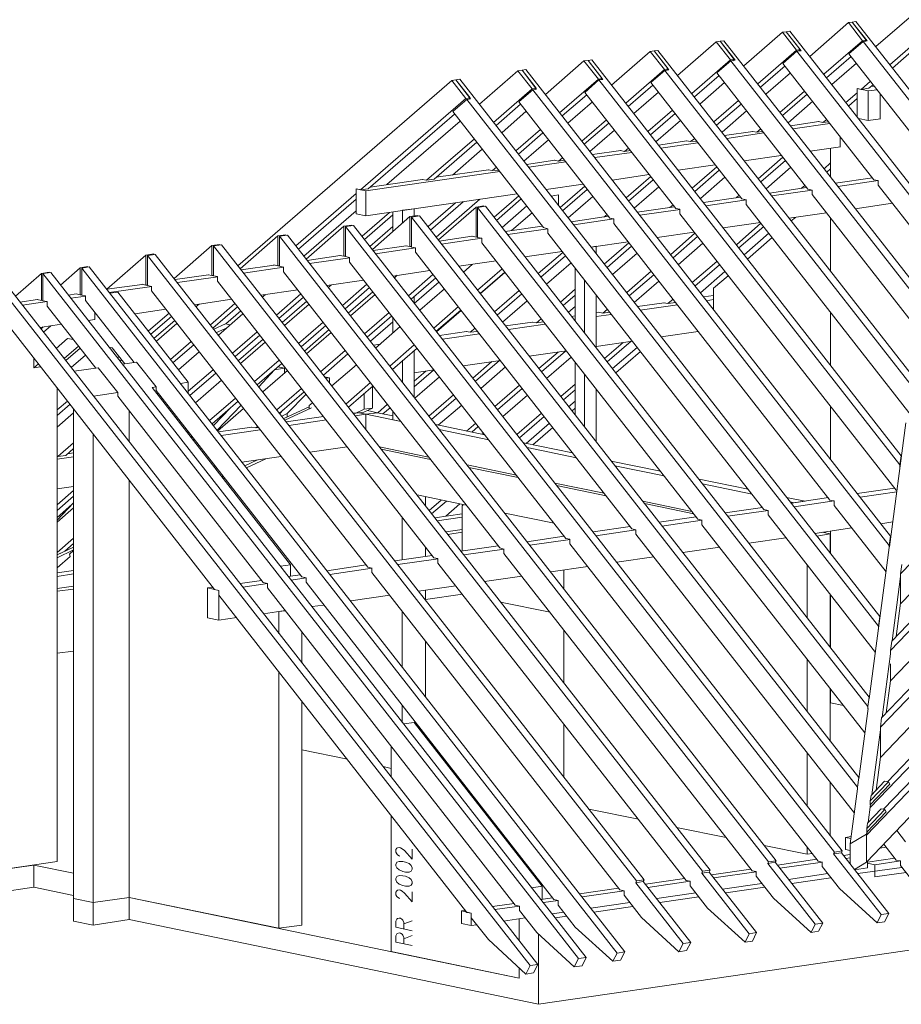
# Model space of a CAD drawing. Units: millimetres. Extents: x 0 to 2228, y 0 to 1575.
# Drawn here: x 1802 to 1961, y 297 to 475 of the extents above; entities that cross this region are included whole.
import ezdxf

# ---------------------------------------------------------------- set-up
doc = ezdxf.new("R2010")
doc.units = ezdxf.units.MM
doc.header["$LTSCALE"] = 15
doc.header["$MEASUREMENT"] = 0
doc.layers.add('Z-VIG', color=7, linetype='CONTINUOUS', lineweight=9)

# ---------------------------------------------------------------- blocks, each defined once
blk = doc.blocks.new('VIGBAS-V')
at = {"layer": 'Z-VIG'}
for p, q in [((1272.2, 1213.89), (1137.9, 1097.51)), ((1239.9, 1161.23), (1149.41, 1082.69)), ((1115.56, 1117.2), (1083.92, 1089.55)), ((1115.56, 1117.2), (1118.66, 1117.65)), ((1115.56, 1117.2), (1127.06, 1102.38)), ((1121.75, 1118.09), (1118.66, 1117.65)), ((1130.82, 1102.16), (1118.66, 1117.65)), ((1118.66, 1117.65), (1130.16, 1102.82)), ((1453.84, 693.07), (1121.75, 1118.09)), ((1061.57, 1109.24), (1029.94, 1081.8)), ((1064.67, 1109.68), (1061.57, 1109.24)), ((1061.57, 1109.24), (1073.08, 1094.64)), ((1067.77, 1110.12), (1064.67, 1109.68)), ((1064.67, 1109.68), (1076.84, 1094.19)), ((1064.67, 1109.68), (1076.18, 1095.08)), ((1363.13, 732.46), (1067.77, 1110.12)), ((1007.59, 1101.5), (975.95, 1073.84)), ((1007.59, 1101.5), (1010.69, 1101.94)), ((1007.59, 1101.5), (1019.09, 1086.67)), ((1013.78, 1102.38), (1010.69, 1101.94)), ((1010.69, 1101.94), (1022.86, 1086.45)), ((1010.69, 1101.94), (1022.19, 1087.11)), ((1286.8, 753.25), (1013.78, 1102.38)), ((1127.06, 1102.38), (1095.42, 1074.95)), ((1127.73, 1101.72), (1116, 1091.76)), ((1130.16, 1102.82), (1127.06, 1102.38)), ((1127.73, 1101.72), (1130.82, 1102.16)), ((1437.03, 705.91), (1127.73, 1101.72)), ((1129.05, 1101.72), (1130.16, 1102.82)), ((1151.62, 1080.03), (1171.75, 1097.51)), ((953.61, 1093.53), (921.97, 1066.1)), ((953.61, 1093.53), (956.7, 1093.97)), ((953.61, 1093.53), (965.11, 1078.71)), ((959.8, 1094.42), (956.7, 1093.97)), ((968.65, 1078.49), (956.7, 1093.97)), ((956.7, 1093.97), (968.21, 1079.37)), ((1208.7, 776.04), (959.8, 1094.42)), ((1022.19, 1087.11), (1019.09, 1086.67)), ((1021.09, 1086.01), (1022.19, 1087.11)), ((1073.08, 1094.64), (1041.44, 1066.98)), ((1073.52, 1093.75), (1062.02, 1083.8)), ((1076.18, 1095.08), (1073.08, 1094.64)), ((1076.84, 1094.19), (1073.52, 1093.75)), ((1345.65, 745.51), (1073.52, 1093.75)), ((1076.18, 1095.08), (1075.07, 1093.97)), ((1097.64, 1072.07), (1117.77, 1089.55)), ((1116, 1091.76), (1190.34, 996.62)), ((899.4, 1085.79), (867.98, 1058.35)), ((899.4, 1085.79), (902.72, 1086.23)), ((899.4, 1085.79), (911.13, 1070.96)), ((902.72, 1086.23), (905.82, 1086.67)), ((914.67, 1070.74), (902.72, 1086.23)), ((902.72, 1086.23), (914.22, 1071.41)), ((1158.7, 762.99), (905.82, 1086.67)), ((968.21, 1079.37), (965.11, 1078.71)), ((967.1, 1078.26), (968.21, 1079.37)), ((1019.09, 1086.67), (987.46, 1059.24)), ((1019.54, 1086.01), (1008.03, 1076.05)), ((1022.86, 1086.45), (1019.54, 1086.01)), ((1282.82, 749.05), (1019.54, 1086.01)), ((1043.65, 1064.33), (1063.79, 1081.8)), ((1062.02, 1083.8), (1136.36, 988.66)), ((1122.2, 1084.02), (1102.06, 1066.54)), ((845.42, 1077.82), (814, 1050.39)), ((845.42, 1077.82), (848.73, 1078.26)), ((845.42, 1077.82), (856.92, 1063)), ((848.73, 1078.26), (851.83, 1078.71)), ((860.68, 1062.78), (848.73, 1078.26)), ((848.73, 1078.26), (860.24, 1063.44)), ((851.83, 1078.71), (1149.85, 697.28)), ((914.22, 1071.41), (911.13, 1070.96)), ((913.34, 1070.52), (914.22, 1071.41)), ((965.11, 1078.71), (933.47, 1051.27)), ((965.55, 1078.04), (954.05, 1068.09)), ((965.55, 1078.04), (968.65, 1078.49)), ((1203.17, 774.05), (965.55, 1078.04)), ((989.67, 1056.36), (1009.8, 1073.84)), ((1008.03, 1076.05), (1082.37, 980.92)), ((1068.21, 1076.05), (1048.08, 1058.57)), ((616.42, 918.3), (791.43, 1069.86)), ((794.53, 1070.3), (791.43, 1069.86)), ((791.43, 1069.86), (802.94, 1055.25)), ((794.53, 1070.3), (797.85, 1070.96)), ((806.7, 1054.81), (794.53, 1070.3)), ((794.53, 1070.3), (806.25, 1055.7)), ((797.85, 1070.96), (1141.22, 631.35)), ((856.92, 1063), (825.5, 1035.56)), ((860.24, 1063.44), (856.92, 1063)), ((859.35, 1062.56), (860.24, 1063.44)), ((911.13, 1070.96), (879.49, 1043.53)), ((911.57, 1070.3), (900.06, 1060.12)), ((914.67, 1070.74), (911.57, 1070.3)), ((1157.59, 755.47), (911.57, 1070.3)), ((935.46, 1048.62), (955.6, 1066.1)), ((954.05, 1068.09), (1028.39, 972.95)), ((1014.23, 1068.09), (994.09, 1050.61)), ((1125.96, 1062.56), (1122.64, 1063.22)), ((1122.64, 1059.68), (1122.64, 1063.22)), ((1131.71, 1061.45), (1122.64, 1063.22)), ((1122.64, 1063.22), (1122.64, 1039.99)), ((1133.7, 1069.19), (1125.96, 1062.56)), ((1132.37, 1063.44), (1125.96, 1062.56)), ((1135.91, 1066.32), (1132.37, 1063.44)), ((1136.8, 1065.21), (1134.14, 1064.99)), ((802.94, 1055.25), (716.65, 980.47)), ((806.25, 1055.7), (802.94, 1055.25)), ((806.25, 1055.7), (805.15, 1054.59)), ((857.58, 1062.33), (846.08, 1052.38)), ((860.68, 1062.78), (857.58, 1062.33)), ((857.58, 1062.33), (1148.97, 689.53)), ((881.48, 1040.87), (901.61, 1058.13)), ((900.06, 1060.12), (974.4, 965.21)), ((960.24, 1060.34), (940.11, 1042.86)), ((1059.58, 1043.75), (1079.72, 1061.23)), ((1061.79, 1041.09), (1081.93, 1058.57)), ((1122.64, 1059.68), (1113.57, 1051.71)), ((1115.78, 1049.06), (1122.64, 1055.03)), ((1139.01, 1062.33), (1131.71, 1061.45)), ((1131.71, 1037.11), (1131.71, 1061.45)), ((1141.44, 1059.02), (1141.44, 1038.44)), ((803.6, 1054.37), (792.09, 1044.41)), ((806.7, 1054.81), (803.6, 1054.37)), ((803.6, 1054.37), (1140.12, 623.6)), ((827.49, 1032.91), (847.63, 1050.39)), ((846.08, 1052.38), (920.42, 957.24)), ((906.26, 1052.38), (886.12, 1034.9)), ((1005.6, 1036.01), (1025.73, 1053.48)), ((1007.81, 1033.35), (1027.94, 1050.61)), ((1086.35, 1052.82), (1066.22, 1035.34)), ((722.84, 981.36), (793.64, 1042.42)), ((792.09, 1044.41), (866.43, 949.5)), ((852.05, 1044.63), (832.14, 1027.16)), ((951.61, 1028.04), (971.75, 1045.52)), ((953.83, 1025.39), (973.96, 1042.86)), ((1032.37, 1045.08), (1012.24, 1027.6)), ((1131.71, 1037.11), (1123.74, 1038.88)), ((798.29, 1036.67), (738.11, 984.68)), ((897.63, 1020.3), (917.76, 1037.55)), ((899.62, 1017.64), (919.75, 1034.9)), ((978.38, 1037.11), (958.25, 1019.63)), ((1091.44, 1036.23), (1068.21, 1032.69)), ((1100.51, 1034.68), (1070.2, 1030.25)), ((1091.22, 1036.23), (1094.76, 1035.56)), ((1091.22, 1036.01), (1091.22, 1036.23)), ((1097.86, 1038), (1094.76, 1035.56)), ((1094.76, 1035.56), (1099.41, 1036.01)), ((1141.67, 1038.44), (1131.71, 1037.11)), ((843.65, 1012.33), (863.78, 1029.81)), ((845.86, 1009.68), (865.77, 1027.16)), ((924.4, 1029.15), (904.27, 1011.89)), ((1037.46, 1028.26), (1014.23, 1024.94)), ((1046.53, 1026.93), (1016.22, 1022.51)), ((1040.78, 1027.6), (1037.24, 1028.26)), ((1043.87, 1030.25), (1040.78, 1027.6)), ((1040.78, 1027.6), (1045.42, 1028.26)), ((1108.92, 1023.84), (1108.92, 1015.65)), ((770.63, 988.22), (809.79, 1022.07)), ((776.83, 989.1), (811.79, 1019.41)), ((870.42, 1021.4), (850.28, 1003.93)), ((983.47, 1020.52), (960.24, 1016.98)), ((992.54, 1018.97), (962.23, 1014.55)), ((986.57, 1019.86), (983.25, 1020.52)), ((986.57, 1019.86), (989.89, 1022.51)), ((991.44, 1020.3), (986.57, 1019.86)), ((1084.36, 1012.11), (1109.14, 1015.65)), ((1108.92, 1015.65), (1108.92, 1015.87)), ((816.21, 1013.66), (791.87, 992.42)), ((878.6, 1003.93), (881.92, 1006.58)), ((929.49, 1012.55), (906.26, 1009.24)), ((938.56, 1011.01), (908.25, 1006.8)), ((932.59, 1011.89), (929.27, 1012.55)), ((935.91, 1014.55), (932.59, 1011.89)), ((932.59, 1011.89), (937.45, 1012.55)), ((1030.38, 1004.15), (1060.69, 1008.57)), ((1041.88, 989.54), (1062.02, 1007.02)), ((1100.96, 1014.55), (1100.96, 990.87)), ((827.94, 998.84), (824.62, 996.18)), ((875.51, 1004.59), (852.27, 1001.27)), ((884.58, 1003.26), (854.27, 998.84)), ((875.28, 1004.81), (878.6, 1003.93)), ((875.28, 1004.59), (875.28, 1004.81)), ((878.6, 1003.93), (883.47, 1004.59)), ((976.39, 996.4), (1006.7, 1000.83)), ((987.9, 981.8), (1008.03, 999.28)), ((1043.87, 986.89), (1064.01, 1004.37)), ((1068.43, 998.84), (1048.3, 981.36)), ((1095.65, 997.73), (1100.96, 1002.38)), ((721.07, 979.59), (830.59, 995.3)), ((821.3, 996.85), (778.6, 990.65)), ((824.62, 996.18), (821.08, 996.85)), ((824.62, 996.18), (829.49, 996.62)), ((922.41, 988.44), (952.72, 992.86)), ((933.91, 973.84), (954.05, 991.31)), ((989.89, 979.15), (1010.02, 996.4)), ((1014.67, 990.87), (994.54, 973.39)), ((1097.86, 994.85), (1100.96, 997.73)), ((767.32, 988.88), (724.61, 982.69)), ((767.09, 988.88), (770.63, 988.22)), ((770.63, 988.22), (776.83, 989.1)), ((868.43, 980.69), (898.74, 985.12)), ((879.93, 965.87), (900.06, 983.35)), ((935.91, 971.18), (956.04, 988.66)), ((960.69, 982.91), (940.33, 965.43)), ((1077.06, 981.58), (1079.94, 984.01)), ((1135.25, 990.21), (1104.94, 985.78)), ((1139.9, 988), (1106.93, 983.13)), ((1136.36, 988.66), (1139.9, 988)), ((1139.9, 984.23), (1139.9, 988)), ((1316.45, 758.34), (1139.9, 984.23)), ((713.11, 977.38), (663.77, 934.68)), ((716.65, 980.47), (713.11, 981.14)), ((713.11, 981.14), (713.11, 977.38)), ((713.11, 981.14), (721.07, 979.59)), ((713.11, 981.14), (713.11, 960.78)), ((716.65, 980.47), (722.84, 981.36)), ((721.07, 979.59), (721.07, 959.23)), ((721.07, 959.23), (844.75, 977.15)), ((825.95, 958.13), (846.08, 975.61)), ((878.6, 976.27), (872.63, 975.16)), ((878.6, 967.42), (878.6, 976.27)), ((881.92, 963.22), (902.05, 980.69)), ((906.7, 974.94), (886.57, 957.46)), ((1027.28, 974.5), (996.97, 970.07)), ((1023.74, 973.84), (1026.17, 976.05)), ((1081.26, 982.24), (1050.95, 977.82)), ((1085.91, 980.25), (1052.95, 975.38)), ((1082.37, 980.92), (1085.91, 980.25)), ((1085.91, 976.49), (1085.91, 980.25)), ((1249.63, 766.97), (1085.91, 976.49)), ((665.98, 931.8), (713.11, 972.73)), ((771.96, 950.38), (794.31, 969.85)), ((773.95, 947.51), (800.72, 970.74)), ((814.22, 972.73), (778.6, 941.75)), ((811.12, 966.31), (780.37, 939.54)), ((817.54, 967.2), (811.12, 966.31)), ((811.12, 966.31), (811.12, 941.75)), ((812.45, 966.09), (818.87, 966.98)), ((817.54, 966.76), (817.54, 967.2)), ((1132.59, 565.41), (818.87, 966.98)), ((827.94, 955.47), (848.07, 972.95)), ((852.72, 967.2), (832.58, 949.72)), ((973.3, 966.53), (942.99, 962.11)), ((969.53, 966.09), (972.19, 968.08)), ((1032.15, 972.29), (998.96, 967.42)), ((1028.39, 972.95), (1031.93, 972.29)), ((1031.93, 972.29), (1031.93, 968.53)), ((1031.93, 968.53), (1177.06, 782.68)), ((1121.09, 964.99), (1151.62, 969.41)), ((713.11, 963.22), (670.41, 926.05)), ((713.11, 960.78), (721.07, 959.23)), ((717.98, 942.42), (740.32, 961.89)), ((719.97, 939.76), (743.2, 959.9)), ((757.14, 958.57), (726.38, 931.58)), ((743.2, 962.33), (743.2, 946.4)), ((760.68, 964.99), (751.16, 963.66)), ((751.16, 953.26), (751.16, 963.66)), ((763.55, 959.45), (757.14, 958.57)), ((757.14, 958.57), (757.14, 934.01)), ((758.47, 958.13), (764.88, 959.23)), ((760.68, 959.01), (760.68, 964.99)), ((763.55, 959.01), (763.55, 959.45)), ((1123.97, 499.7), (764.88, 959.23)), ((812.45, 941.53), (812.45, 966.09)), ((1131.49, 557.89), (812.45, 966.09)), ((856.92, 961.67), (840.11, 947.06)), ((919.31, 958.79), (889, 954.37)), ((915.55, 958.13), (918.21, 960.34)), ((977.94, 964.32), (944.98, 959.68)), ((974.4, 965.21), (977.72, 964.54)), ((977.72, 964.54), (977.72, 960.78)), ((977.72, 960.78), (1154.5, 734.67)), ((1067.1, 957.24), (1097.64, 961.67)), ((703.15, 950.6), (672.18, 923.83)), ((709.57, 951.49), (703.15, 950.6)), ((703.15, 950.6), (703.15, 926.05)), ((704.48, 950.38), (710.9, 951.27)), ((704.48, 950.38), (704.48, 925.83)), ((1104.27, 438.86), (704.48, 950.38)), ((709.57, 951.05), (709.57, 951.49)), ((710.9, 951.27), (1110.47, 439.75)), ((743.2, 950.38), (724.39, 934.01)), ((758.47, 933.57), (758.47, 958.13)), ((1122.86, 491.96), (758.47, 958.13)), ((865.33, 950.83), (835.02, 946.4)), ((923.74, 956.58), (890.99, 951.71)), ((920.42, 957.24), (923.74, 956.58)), ((923.74, 956.58), (923.74, 952.82)), ((923.74, 952.82), (1100.51, 726.7)), ((1013.12, 949.28), (1043.65, 953.7)), ((1023.96, 935.56), (1044.1, 953.04)), ((1025.95, 932.91), (1046.31, 950.38)), ((1072.41, 957.91), (1068.87, 955.03)), ((1100.96, 957.02), (1100.96, 913.88)), ((649.17, 942.86), (618.19, 915.87)), ((655.59, 943.75), (649.17, 942.86)), ((649.17, 942.86), (649.17, 918.3)), ((650.5, 942.42), (656.91, 943.3)), ((650.5, 942.42), (650.5, 917.86)), ((1050.29, 430.9), (650.5, 942.42)), ((655.59, 943.08), (655.59, 943.75)), ((656.91, 943.3), (1056.48, 431.78)), ((808.02, 942.42), (781.03, 938.44)), ((811.12, 941.75), (807.8, 942.42)), ((869.75, 948.61), (837.01, 943.97)), ((866.43, 949.5), (869.75, 948.61)), ((869.75, 945.07), (869.75, 948.61)), ((1046.53, 718.96), (869.75, 945.07)), ((959.14, 941.31), (989.45, 945.74)), ((970.2, 927.37), (990.11, 944.85)), ((972.19, 924.72), (992.32, 942.2)), ((1050.51, 944.85), (1030.38, 927.37)), ((564.43, 907.9), (595.19, 934.9)), ((595.19, 934.9), (601.6, 935.78)), ((595.19, 934.9), (595.19, 910.34)), ((596.51, 934.68), (602.93, 935.56)), ((596.51, 934.68), (596.51, 910.12)), ((996.31, 423.15), (596.51, 934.68)), ((601.6, 935.34), (601.6, 935.78)), ((602.93, 935.56), (1002.5, 424.04)), ((754.04, 934.68), (727.05, 930.69)), ((757.14, 934.01), (753.82, 934.68)), ((815.77, 940.87), (783.02, 936)), ((811.12, 941.75), (812.45, 941.98)), ((815.77, 940.87), (812.45, 941.53)), ((815.77, 937.11), (815.77, 940.87)), ((992.54, 710.99), (815.77, 937.11)), ((905.15, 933.57), (935.46, 937.99)), ((909.36, 934.23), (905.15, 933.57)), ((909.36, 934.23), (909.36, 928.04)), ((915.99, 919.63), (936.13, 937.11)), ((918.21, 916.98), (938.34, 934.23)), ((996.53, 936.67), (976.39, 919.19)), ((1053.17, 941.31), (1033.03, 923.83)), ((541.2, 926.93), (509.34, 899.28)), ((547.62, 928.04), (541.2, 926.93)), ((541.2, 902.37), (541.2, 926.93)), ((542.53, 926.71), (548.94, 927.6)), ((542.53, 926.71), (542.53, 902.15)), ((942.32, 415.19), (542.53, 926.71)), ((547.62, 927.37), (547.62, 928.04)), ((548.94, 927.6), (948.52, 416.07)), ((700.06, 926.71), (673.06, 922.73)), ((703.15, 926.05), (699.84, 926.71)), ((703.15, 926.05), (704.48, 926.27)), ((761.78, 932.91), (729.04, 928.04)), ((757.14, 934.01), (758.47, 934.01)), ((761.78, 932.91), (758.47, 933.57)), ((761.78, 929.37), (761.78, 932.91)), ((938.56, 703.25), (761.78, 929.37)), ((851.17, 925.6), (881.48, 930.03)), ((862.01, 911.89), (882.14, 929.14)), ((864.22, 909.01), (884.35, 926.49)), ((942.76, 928.7), (922.63, 911.22)), ((646.07, 918.75), (619.08, 914.98)), ((649.17, 918.3), (645.85, 918.97)), ((645.85, 918.97), (645.85, 918.75)), ((649.17, 918.3), (650.5, 918.3)), ((708.02, 924.94), (675.06, 920.29)), ((704.48, 925.83), (707.8, 925.16)), ((707.8, 925.16), (707.8, 921.4)), ((707.8, 921.4), (884.58, 695.29)), ((797.18, 917.86), (827.49, 922.29)), ((808.02, 919.41), (800.94, 913.21)), ((888.78, 920.74), (868.65, 903.26)), ((987.9, 904.59), (1008.03, 921.84)), ((990.11, 901.71), (1010.24, 919.19)), ((455.8, 912.11), (434.56, 893.52)), ((462.22, 912.99), (455.8, 912.11)), ((455.8, 889.98), (455.8, 912.11)), ((463.54, 912.77), (457.13, 911.89)), ((457.13, 911.89), (457.13, 889.76)), ((457.13, 911.89), (894.97, 351.69)), ((462.22, 912.55), (462.22, 912.99)), ((463.54, 912.77), (901.17, 352.57)), ((487.44, 916.75), (471.51, 902.59)), ((493.63, 917.64), (487.44, 916.75)), ((487.44, 894.63), (487.44, 916.75)), ((494.96, 917.42), (488.77, 916.31)), ((488.77, 916.31), (488.77, 894.41)), ((488.77, 916.31), (926.39, 356.11)), ((493.63, 917.2), (493.63, 917.64)), ((494.96, 917.42), (932.81, 357.22)), ((592.31, 911), (565.1, 907.02)), ((592.09, 911), (595.19, 910.34)), ((595.19, 910.34), (596.51, 910.34)), ((596.51, 910.12), (599.83, 909.45)), ((654.04, 917.2), (621.07, 912.33)), ((650.5, 917.86), (653.82, 917.2)), ((653.82, 917.2), (653.82, 913.44)), ((653.82, 913.44), (830.59, 687.54)), ((743.2, 909.9), (773.51, 914.32)), ((743.2, 909.9), (743.2, 910.12)), ((746.74, 910.56), (744.53, 908.57)), ((756.03, 893.74), (775.94, 911.22)), ((812.45, 898.39), (832.58, 915.87)), ((814.44, 895.74), (834.57, 913.21)), ((834.8, 912.77), (814.66, 895.51)), ((892.1, 916.31), (892.1, 873.17)), ((934.36, 896.4), (954.27, 913.88)), ((936.35, 893.74), (956.48, 911)), ((1014.67, 913.66), (994.54, 896.18)), ((1017.32, 910.12), (1005.38, 899.94)), ((417.52, 906.13), (855.37, 345.94)), ((423.94, 907.02), (861.57, 346.82)), ((538.32, 903.04), (509.34, 899.05)), ((538.1, 903.26), (541.2, 902.37)), ((538.1, 903.04), (538.1, 903.26)), ((541.2, 902.37), (542.53, 902.59)), ((542.53, 902.15), (545.85, 901.49)), ((600.05, 909.23), (567.09, 904.59)), ((599.83, 909.45), (599.83, 905.69)), ((599.83, 905.69), (776.61, 679.58)), ((689.22, 902.15), (719.53, 906.58)), ((692.76, 902.59), (690.32, 900.6)), ((702.05, 885.78), (721.96, 903.26)), ((758.02, 891.09), (778.16, 908.35)), ((780.81, 905.03), (760.68, 887.55)), ((899.84, 863.43), (899.84, 906.58)), ((960.69, 905.69), (940.55, 888.21)), ((484.34, 895.29), (477.92, 894.41)), ((487.44, 894.63), (484.12, 895.29)), ((488.77, 894.63), (487.44, 894.63)), ((488.77, 894.41), (491.86, 893.74)), ((546.07, 901.49), (511.33, 896.4)), ((511.78, 895.96), (518.41, 896.84)), ((518.41, 896.84), (575.94, 823.17)), ((545.85, 901.49), (545.85, 897.73)), ((545.85, 897.73), (722.62, 671.83)), ((635.23, 894.19), (665.54, 898.61)), ((638.77, 894.63), (636.34, 892.64)), ((648.06, 878.04), (667.98, 895.29)), ((704.04, 883.12), (724.17, 900.6)), ((726.83, 897.06), (706.69, 879.58)), ((728.6, 894.85), (708.46, 877.37)), ((785.24, 899.5), (765.1, 882.02)), ((826.17, 880.69), (846.3, 898.17)), ((828.38, 878.04), (848.51, 895.29)), ((880.15, 888.66), (892.1, 899.05)), ((882.36, 885.78), (892.1, 894.41)), ((909.36, 851.04), (909.36, 894.41)), ((1005.38, 893.97), (997.19, 892.86)), ((1005.38, 899.94), (1005.38, 882.24)), ((452.7, 890.65), (438.32, 888.66)), ((460.45, 889.1), (440.31, 886)), ((455.8, 889.98), (452.48, 890.65)), ((457.13, 890.2), (455.8, 889.98)), ((457.13, 889.76), (460.45, 889.1)), ((460.45, 885.34), (460.45, 889.1)), ((492.08, 893.52), (479.92, 891.75)), ((491.86, 889.98), (491.86, 893.74)), ((531.69, 839.32), (491.86, 889.98)), ((581.25, 886.44), (611.56, 890.87)), ((584.79, 886.89), (582.35, 884.89)), ((594.08, 870.07), (613.99, 887.55)), ((650.05, 875.16), (670.19, 892.64)), ((672.84, 889.32), (652.71, 871.84)), ((674.61, 886.89), (654.48, 869.41)), ((760.68, 887.55), (760.68, 893.3)), ((852.94, 889.76), (832.8, 872.28)), ((964.89, 887.99), (943.21, 884.89)), ((975.73, 886.44), (945.42, 882.02)), ((967.99, 887.33), (964.67, 887.99)), ((972.19, 890.87), (967.99, 887.33)), ((967.99, 887.33), (974.4, 888.21)), ((1005.38, 890.65), (999.4, 889.76)), ((420.84, 879.58), (597.4, 653.47)), ((500.27, 834.67), (460.45, 885.34)), ((499.39, 874.5), (499.39, 880.25)), ((532.35, 879.14), (557.57, 882.9)), ((560.23, 879.58), (543.41, 864.98)), ((596.07, 867.42), (616.2, 884.67)), ((620.63, 879.14), (600.5, 861.66)), ((618.86, 881.35), (606.69, 870.96)), ((719.97, 862.55), (740.1, 880.03)), ((776.61, 867.42), (796.74, 884.89)), ((778.6, 864.76), (798.73, 882.02)), ((798.95, 881.8), (778.82, 864.32)), ((892.1, 884.89), (886.79, 880.25)), ((911.35, 880.25), (909.36, 880.03)), ((921.75, 878.48), (909.36, 876.71)), ((914.67, 879.58), (911.13, 880.25)), ((918.43, 882.68), (914.67, 879.58)), ((914.67, 879.58), (920.42, 880.25)), ((1100.96, 880.03), (1100.96, 836.88)), ((454.47, 867.86), (472.17, 870.51)), ((494.08, 873.61), (499.39, 874.5)), ((545.4, 862.33), (562.22, 876.93)), ((564.87, 873.61), (548.06, 859.01)), ((566.64, 871.18), (549.83, 856.57)), ((596.73, 866.53), (606.25, 870.96)), ((606.25, 870.96), (610.23, 870.07)), ((665.98, 854.8), (686.12, 872.06)), ((722.18, 859.89), (742.31, 877.37)), ((743.2, 872.5), (724.84, 856.57)), ((743.2, 876.04), (743.2, 863.21)), ((857.36, 872.28), (835.24, 869.19)), ((867.76, 870.51), (837.67, 866.09)), ((860.46, 871.62), (857.14, 872.28)), ((864.44, 874.94), (860.46, 871.62)), ((860.46, 871.62), (866.43, 872.5)), ((892.1, 877.37), (889.22, 876.93)), ((892.1, 874.05), (891.66, 874.05)), ((455.58, 866.75), (457.35, 868.3)), ((457.57, 863.88), (463.54, 869.19)), ((607.58, 867.64), (598.95, 863.65)), ((612, 846.84), (632.13, 864.32)), ((614.21, 844.19), (634.35, 861.66)), ((668.2, 852.15), (688.33, 869.41)), ((690.99, 866.09), (670.85, 848.61)), ((692.76, 863.65), (672.62, 846.4)), ((749.17, 868.52), (729.04, 851.04)), ((803.38, 864.54), (781.25, 861.22)), ((814, 862.77), (783.69, 858.34)), ((806.48, 863.88), (803.16, 864.54)), ((810.46, 867.19), (806.48, 863.88)), ((806.48, 863.88), (812.45, 864.54)), ((962.46, 860.11), (992.77, 864.54)), ((467.97, 850.6), (477.26, 858.79)), ((477.26, 858.79), (482.13, 857.9)), ((561.33, 841.75), (578.15, 856.35)), ((563.55, 839.1), (580.36, 853.7)), ((637, 858.34), (616.87, 840.87)), ((638.77, 855.91), (618.64, 838.43)), ((732.8, 854.14), (727.27, 853.48)), ((740.54, 836.22), (760.68, 853.7)), ((909.36, 852.37), (939, 856.57)), ((931.48, 855.69), (916.21, 842.42)), ((918.43, 839.76), (937.9, 856.57)), ((474.38, 842.42), (486.11, 852.59)), ((475.71, 840.87), (487.44, 850.82)), ((511.33, 851.71), (513.55, 851.26)), ((513.55, 851.26), (523.94, 837.99)), ((584.79, 847.95), (567.97, 833.34)), ((684.13, 831.57), (704.26, 849.05)), ((686.34, 828.92), (706.47, 846.18)), ((742.76, 833.57), (762.89, 851.04)), ((760.68, 810.56), (760.68, 849.27)), ((854.71, 844.41), (885.02, 848.83)), ((862.45, 834.23), (878.16, 847.73)), ((864.66, 831.57), (884.35, 848.61)), ((942.76, 851.49), (922.63, 834.23)), ((945.64, 848.17), (925.51, 830.69)), ((449.6, 842.64), (449.6, 834.89)), ((449.6, 834.89), (453.37, 837.99)), ((491.86, 845.29), (480.14, 835.11)), ((519.3, 844.19), (517.97, 843.08)), ((520.18, 840.42), (521.29, 841.31)), ((522.17, 837.77), (533.68, 839.54)), ((523.94, 838.21), (523.94, 837.99)), ((533.68, 839.54), (549.61, 819.18)), ((630.14, 823.61), (650.28, 841.09)), ((632.35, 820.95), (652.49, 838.43)), ((751.16, 822.72), (751.16, 841.09)), ((800.72, 836.44), (831.03, 840.87)), ((808.47, 826.49), (824.18, 839.98)), ((810.68, 823.83), (830.37, 840.87)), ((889, 843.52), (868.87, 826.04)), ((892.1, 839.54), (892.1, 796.4)), ((455.14, 835.56), (449.6, 834.89)), ((502.26, 834.89), (482.57, 832.02)), ((502.26, 834.89), (518.19, 814.76)), ((575.94, 815.64), (596.29, 833.34)), ((577.26, 812.1), (598.5, 830.47)), ((646.51, 833.34), (633.46, 819.41)), ((656.91, 832.68), (636.78, 815.2)), ((654.48, 834.45), (646.51, 833.34)), ((649.17, 835.56), (654.48, 834.45)), ((654.48, 834.45), (654.48, 830.69)), ((713.33, 837.33), (693.2, 820.07)), ((743.2, 834.23), (743.2, 832.9)), ((760.68, 830.69), (776.83, 833.12)), ((760.68, 819.41), (776.39, 832.9)), ((760.68, 824.05), (769.97, 832.02)), ((835.24, 835.56), (815.1, 818.08)), ((899.84, 786.44), (899.84, 829.58)), ((575.94, 823.17), (569.52, 822.06)), ((575.94, 813.65), (575.94, 823.17)), ((602.93, 824.72), (581.69, 806.35)), ((687.22, 827.59), (691.43, 826.71)), ((691.43, 826.71), (688.33, 826.26)), ((691.43, 826.71), (691.43, 822.06)), ((704.7, 805.25), (724.84, 822.72)), ((781.25, 827.59), (761.12, 810.11)), ((892.1, 821.62), (880.37, 811.44)), ((468.63, 818.3), (468.63, 431.12)), ((518.19, 814.76), (498.5, 811.66)), ((518.19, 814.76), (518.19, 811.66)), ((549.61, 819.18), (546.51, 818.74)), ((546.51, 818.74), (659.57, 673.83)), ((549.61, 816.09), (549.61, 819.18)), ((549.61, 816.31), (668.64, 663.87)), ((648.28, 800.6), (668.42, 817.86)), ((650.5, 797.72), (670.63, 815.2)), ((656.69, 797.5), (672.18, 813.43)), ((692.53, 820.73), (694.53, 820.95)), ((706.91, 802.59), (727.05, 820.07)), ((719.75, 813.87), (719.75, 801.04)), ((726.38, 819.63), (726.38, 819.85)), ((726.38, 819.41), (726.38, 819.63)), ((726.38, 819.63), (726.38, 801.93)), ((727.27, 819.63), (726.38, 818.96)), ((826.61, 803.25), (846.74, 820.73)), ((828.82, 800.6), (848.96, 818.08)), ((882.58, 808.56), (892.1, 816.97)), ((909.36, 774.27), (909.36, 817.41)), ((909.8, 817.19), (909.36, 816.97)), ((477.04, 807.68), (468.63, 800.38)), ((518.19, 811.66), (637, 659.22)), ((593.19, 791.75), (614.43, 810.11)), ((595.41, 789.09), (616.65, 807.46)), ((677.49, 806.35), (674.61, 803.92)), ((772.63, 795.29), (792.76, 812.77)), ((774.62, 792.63), (794.97, 810.11)), ((853.16, 812.55), (833.03, 795.07)), ((892.1, 807.68), (886.79, 803.03)), ((468.63, 795.95), (479.25, 805.02)), ((482.13, 797.94), (468.63, 786.44)), ((482.13, 801.04), (482.13, 400.81)), ((527.48, 799.49), (527.48, 774.27)), ((610.45, 802.15), (596.51, 787.55)), ((599.39, 783.78), (619.08, 804.36)), ((621.07, 801.71), (599.83, 783.12)), ((609.12, 800.82), (608.9, 800.82)), ((653.37, 800.38), (650.72, 797.5)), ((652.49, 795.29), (656.69, 797.5)), ((674.61, 803.03), (654.04, 793.3)), ((654.92, 791.97), (676.6, 802.15)), ((656.69, 797.5), (656.69, 794.4)), ((674.61, 803.92), (674.61, 801.26)), ((712.89, 797.72), (710.68, 797.72)), ((719.75, 801.04), (712.89, 797.72)), ((719.53, 798.61), (712.89, 797.72)), ((715.54, 797.94), (721.07, 796.84)), ((721.07, 796.84), (715.54, 797.94)), ((726.38, 801.93), (719.53, 798.61)), ((726.38, 801.93), (719.75, 801.04)), ((730.59, 798.17), (721.07, 796.84)), ((730.59, 798.17), (722.4, 799.94)), ((743.2, 795.51), (730.59, 798.17)), ((730.81, 798.17), (738.77, 805.02)), ((735.01, 797.28), (740.99, 802.15)), ((743.2, 799.05), (743.2, 792.19)), ((799.4, 804.36), (780.15, 787.99)), ((864.66, 797.72), (844.53, 780.24)), ((892.1, 801.93), (889.66, 799.71)), ((1100.96, 803.03), (1100.96, 759.67)), ((603.81, 795.07), (602.71, 795.29)), ((686.56, 795.07), (656.03, 790.64)), ((658.24, 787.77), (688.77, 792.19)), ((721.07, 796.84), (712.22, 795.51)), ((721.07, 786.66), (721.07, 796.84)), ((749.84, 790.86), (721.07, 796.84)), ((721.07, 796.84), (721.07, 784.23)), ((743.2, 792.19), (749.84, 790.86)), ((803.38, 783.12), (810.9, 789.54)), ((846.74, 777.59), (866.88, 795.07)), ((871.08, 789.54), (852.05, 772.94)), ((1149.19, 688.43), (1162.46, 789.98)), ((575.94, 781.13), (575.94, 782.24)), ((627.93, 786.44), (600.5, 782.46)), ((602.71, 779.58), (634.79, 784.23)), ((631.25, 785.78), (627.71, 786.44)), ((632.58, 786.88), (631.25, 785.78)), ((631.25, 785.78), (633.24, 786)), ((818.42, 780.02), (778.16, 788.43)), ((821.52, 776.04), (781.03, 784.45)), ((807.58, 782.24), (812.89, 786.88)), ((817.32, 781.35), (816.21, 780.47)), ((873.96, 786), (857.58, 771.84)), ((482.13, 773.39), (469.3, 762.32)), ((498.06, 780.69), (498.06, 397.49)), ((577.93, 778.47), (578.59, 778.92)), ((578.37, 778.03), (579.26, 778.25)), ((579.7, 776.26), (580.8, 776.26)), ((890.11, 765.2), (849.84, 773.61)), ((482.13, 768.74), (475.71, 763.21)), ((482.13, 765.2), (477.48, 764.54)), ((675.28, 765.86), (705.81, 770.29)), ((732.14, 770.29), (772.4, 761.88)), ((773.95, 759.89), (733.69, 768.3)), ((893.2, 761.22), (852.94, 769.62)), ((1253.62, 766.31), (1158.26, 666.3)), ((469.3, 762.32), (468.63, 762.32)), ((468.63, 760.11), (482.13, 762.1)), ((475.71, 763.21), (469.3, 762.32)), ((619.74, 757.68), (651.82, 762.32)), ((622.18, 754.58), (632.58, 759.67)), ((623.5, 753.03), (639.43, 760.55)), ((892.1, 762.54), (892.1, 761.44)), ((892.1, 761.44), (893.2, 761.22)), ((962.01, 750.38), (921.75, 758.56)), ((1296.76, 757.24), (1149.85, 603.69)), ((1150.96, 611.21), (1291.67, 758.34)), ((1158.7, 762.99), (1157.59, 755.47)), ((1158.7, 761.44), (1158.7, 762.99)), ((596.73, 754.36), (597.84, 754.58)), ((598.28, 752.59), (598.95, 753.03)), ((803.82, 755.47), (844.09, 747.06)), ((845.64, 745.07), (805.37, 753.47)), ((964.89, 746.39), (924.62, 754.8)), ((1142.55, 548.6), (1334.81, 749.49)), ((1157.59, 755.47), (1157.59, 753.25)), ((527.48, 401.69), (527.48, 743.08)), ((603.59, 745.73), (604.26, 746.17)), ((604.7, 744.18), (605.58, 744.62)), ((1033.7, 735.55), (993.43, 743.74)), ((1340.12, 748.39), (1141.67, 540.86)), ((468.63, 735.77), (482.13, 737.77)), ((468.63, 722.72), (482.13, 734.45)), ((875.51, 740.64), (915.99, 732.23)), ((917.54, 730.24), (877.05, 738.65)), ((1036.79, 731.57), (996.31, 739.98)), ((1153.17, 736.44), (1122.64, 732.01)), ((1155.16, 733.34), (1125.07, 729.14)), ((1398.75, 733.34), (1130.38, 452.58)), ((1383.27, 736.44), (1133.26, 475.15)), ((1144.32, 473.82), (1393.44, 734.45)), ((1147.42, 496.39), (1377.96, 737.54)), ((1154.5, 734.67), (1155.16, 734.45)), ((1158.26, 641.74), (1249.63, 737.32)), ((468.63, 718.07), (482.13, 729.8)), ((762.89, 730.91), (803.16, 722.5)), ((769.75, 721.84), (769.75, 729.36)), ((782.58, 726.7), (772.85, 718.07)), ((774.84, 715.42), (787.01, 725.82)), ((947.41, 725.82), (987.68, 717.41)), ((1080.16, 725.82), (1064.89, 728.92)), ((1070.87, 724.49), (1067.99, 725.15)), ((1099.19, 728.69), (1068.65, 724.27)), ((1080.16, 725.82), (1070.87, 724.49)), ((1104.05, 726.04), (1071.09, 721.17)), ((1100.51, 726.7), (1103.83, 726.04)), ((1103.83, 726.04), (1103.83, 722.28)), ((1149.85, 578.91), (1293, 728.47)), ((482.13, 724.49), (468.63, 710.33)), ((480.58, 722.94), (468.63, 712.54)), ((482.13, 720.29), (468.63, 708.56)), ((797.85, 723.61), (786.34, 713.43)), ((800.94, 722.94), (799.84, 722.06)), ((799.84, 722.06), (799.84, 685.11)), ((989.23, 715.42), (948.96, 723.83)), ((1045.2, 720.73), (1014.89, 716.3)), ((1050.07, 718.07), (1017.1, 713.43)), ((1046.53, 718.96), (1049.85, 718.3)), ((1049.85, 718.3), (1049.85, 714.53)), ((1103.83, 722.28), (1146.53, 668.07)), ((1141.67, 516.08), (1336.14, 719.62)), ((750.72, 677.81), (750.72, 712.76)), ((799.84, 715.42), (777.49, 712.1)), ((799.84, 712.76), (779.48, 709.67)), ((834.57, 716.08), (875.06, 707.68)), ((991.22, 712.99), (960.91, 708.56)), ((996.08, 710.33), (963.12, 705.46)), ((992.54, 710.99), (995.86, 710.33)), ((995.86, 710.33), (995.86, 706.57)), ((1049.85, 714.53), (1137.68, 602.14)), ((1142.11, 707.23), (1151.84, 708.78)), ((786.56, 700.6), (799.84, 702.59)), ((937.23, 705.02), (906.92, 700.6)), ((941.88, 702.37), (909.13, 697.5)), ((938.56, 703.25), (941.88, 702.37)), ((941.88, 702.37), (941.88, 698.83)), ((995.86, 706.57), (1129.05, 536.21)), ((1088.12, 699.49), (1118.43, 703.91)), ((1100.96, 701.26), (1100.96, 682.9)), ((1130.38, 430.67), (1394.77, 707.45)), ((468.63, 683.78), (482.13, 695.51)), ((799.84, 700.37), (788.11, 698.6)), ((883.25, 697.06), (852.72, 692.63)), ((888.12, 694.4), (855.15, 689.75)), ((883.03, 697.28), (883.03, 697.06)), ((884.58, 695.29), (887.89, 694.62)), ((887.89, 694.62), (887.89, 690.86)), ((941.88, 698.83), (1120.43, 470.5)), ((1034.14, 691.52), (1064.45, 695.95)), ((1100.73, 699.05), (1089.67, 697.28)), ((1100.73, 699.05), (1094.1, 700.37)), ((1100.73, 683.12), (1100.73, 699.05)), ((1148.97, 689.53), (1149.85, 697.28)), ((1149.85, 697.28), (1149.85, 694.62)), ((468.63, 681.79), (482.13, 688.21)), ((468.63, 679.58), (482.13, 685.99)), ((475.05, 684.89), (468.63, 681.79)), ((482.13, 691.08), (475.05, 684.89)), ((482.13, 685.33), (478.81, 682.45)), ((769.75, 680.68), (769.75, 688.43)), ((829.26, 689.31), (798.73, 684.89)), ((834.13, 686.66), (801.17, 681.79)), ((830.59, 687.54), (833.91, 686.66)), ((833.91, 686.66), (833.91, 683.12)), ((887.89, 690.86), (1090.78, 431.34)), ((980.15, 683.78), (1010.47, 688.21)), ((1148.97, 687.98), (1132.59, 564.09)), ((1148.97, 689.53), (1148.97, 687.98)), ((479.47, 680.68), (468.63, 671.17)), ((478.81, 682.45), (479.47, 680.68)), ((775.28, 681.35), (744.75, 676.92)), ((780.15, 678.69), (747.18, 674.05)), ((776.61, 679.58), (779.93, 678.91)), ((779.93, 678.91), (779.93, 675.15)), ((833.91, 683.12), (1036.79, 423.59)), ((926.17, 675.82), (956.48, 680.24)), ((482.13, 669.18), (468.63, 667.19)), ((659.57, 673.83), (651.16, 672.72)), ((659.57, 673.83), (659.57, 664.53)), ((721.3, 673.6), (689.22, 668.96)), ((726.16, 670.95), (691.65, 665.86)), ((722.62, 671.83), (725.94, 670.95)), ((725.94, 670.95), (725.94, 667.41)), ((779.93, 675.15), (982.81, 415.63)), ((872.19, 668.07), (902.5, 672.5)), ((883.03, 669.62), (883.03, 653.91)), ((1081.93, 673.38), (1081.93, 630.24)), ((1158.26, 666.3), (1159.14, 674.05)), ((482.13, 666.3), (468.63, 664.31)), ((635.67, 660.99), (618.19, 658.56)), ((667.31, 665.64), (657.58, 664.31)), ((672.4, 662.98), (660.01, 661.21)), ((668.64, 663.87), (672.18, 663.21)), ((672.18, 659.44), (672.18, 663.21)), ((725.94, 667.41), (928.83, 407.89)), ((818.2, 660.11), (848.51, 664.53)), ((1151.4, 611.65), (1158.26, 664.31)), ((1158.26, 666.3), (1158.26, 641.74)), ((468.63, 654.36), (482.13, 656.35)), ((482.13, 653.91), (468.63, 652.14)), ((591.65, 654.8), (596.07, 655.24)), ((600.94, 652.81), (591.65, 654.8)), ((591.65, 630.46), (591.65, 654.8)), ((597.4, 653.47), (600.94, 652.81)), ((600.94, 652.81), (600.94, 628.47)), ((600.94, 649.05), (600.94, 652.81)), ((640.54, 658.56), (620.41, 655.46)), ((637, 659.22), (640.54, 658.56)), ((640.54, 654.8), (640.54, 658.56)), ((843.2, 395.5), (640.54, 654.8)), ((874.84, 399.92), (672.18, 659.44)), ((764.22, 652.14), (794.53, 656.57)), ((769.75, 644.84), (769.75, 653.03)), ((803.6, 389.52), (600.94, 649.05)), ((708.68, 644.18), (740.54, 648.82)), ((800.06, 649.71), (769.75, 645.28)), ((1100.73, 606.12), (1100.73, 649.27)), ((1100.96, 649.05), (1100.96, 605.9)), ((637.44, 633.78), (655.14, 636.43)), ((655.14, 636.21), (650.05, 635.55)), ((677.05, 639.53), (686.56, 640.86)), ((831.26, 643.29), (871.74, 634.89)), ((1154.72, 615.19), (1158.26, 642.41)), ((600.94, 628.47), (591.65, 630.46)), ((615.54, 630.68), (600.94, 628.47)), ((650.05, 635.55), (650.05, 617.41)), ((750.72, 589.97), (750.72, 635.55)), ((1140.12, 623.6), (1141.22, 631.35)), ((1141.22, 631.35), (1141.22, 629.35)), ((883.03, 620.28), (883.03, 576.92)), ((1140.12, 623.6), (1140.12, 620.95)), ((668.86, 593.29), (668.86, 618.51)), ((769.75, 565.64), (769.75, 611.21)), ((1149.85, 603.69), (1150.96, 611.21)), ((482.13, 603.25), (468.63, 601.48)), ((1081.93, 596.39), (1081.93, 553.47)), ((1143.21, 549.04), (1149.85, 600.81)), ((1149.85, 603.69), (1149.85, 600.81)), ((1149.85, 592.63), (1149.85, 578.91)), ((650.05, 376.47), (650.05, 586.21)), ((1100.73, 529.35), (1100.73, 572.27)), ((1100.96, 572.05), (1100.96, 560.77)), ((1146.53, 552.58), (1150.07, 578.91)), ((1131.49, 557.89), (1132.59, 565.41)), ((1132.59, 565.41), (1132.59, 564.09)), ((668.86, 379.12), (668.86, 562.1)), ((750.72, 545.06), (750.72, 558.78)), ((1100.96, 560.77), (1111.58, 558.56)), ((1131.71, 556.34), (1123.97, 498.82)), ((1131.49, 557.89), (1131.49, 555.9)), ((1141.67, 540.86), (1142.55, 548.6)), ((760.46, 544.84), (752.05, 543.73)), ((865.11, 410.98), (760.46, 544.84)), ((883.03, 543.29), (883.03, 499.92)), ((1141.67, 540.86), (1141.67, 516.08)), ((769.75, 532.89), (769.75, 534.44)), ((1134.81, 485.54), (1141.67, 538.86)), ((741.65, 525.37), (741.65, 500.15)), ((668.86, 522.49), (706.03, 514.75)), ((1081.93, 519.62), (1081.93, 476.25)), ((1138.13, 489.31), (1141.67, 516.3)), ((735.23, 508.77), (741.65, 507.23)), ((1122.86, 491.96), (1123.97, 499.7)), ((1123.97, 499.7), (1123.97, 498.82)), ((1100.73, 452.14), (1100.73, 495.5)), ((1122.86, 491.96), (1122.86, 490.63)), ((1133.48, 480.68), (1148.3, 496.16)), ((1149.41, 494.39), (1133.48, 477.58)), ((1134.14, 485.1), (1145.2, 496.83)), ((1145.2, 496.83), (1148.3, 496.16)), ((1148.3, 496.16), (1149.41, 494.39)), ((1122.86, 490.63), (1116.89, 445.5)), ((1134.14, 485.1), (1133.48, 480.68)), ((1131.71, 462.98), (1133.7, 477.8)), ((1133.48, 480.68), (1133.48, 477.58)), ((741.65, 468.95), (741.65, 357.44)), ((903.38, 474.04), (943.87, 465.63)), ((1130.6, 458.11), (1145.43, 473.6)), ((1146.53, 471.83), (1130.6, 455.01)), ((1131.27, 462.53), (1142.33, 474.26)), ((1142.33, 474.26), (1145.43, 473.6)), ((1145.43, 473.6), (1146.53, 471.83)), ((862.23, 314.3), (1885.28, 463.42)), ((1131.27, 462.53), (1130.6, 458.11)), ((975.07, 458.99), (1015.55, 450.81)), ((1113.12, 450.81), (1117.77, 451.47)), ((1130.38, 453.46), (1116.89, 445.5)), ((1116.89, 445.5), (1130.38, 453.46)), ((1130.38, 453.46), (1130.6, 455.01)), ((1130.82, 455.01), (1130.38, 452.58)), ((1130.38, 430.67), (1130.38, 453.46)), ((1130.38, 452.58), (1130.38, 430.67)), ((1130.6, 458.11), (1130.6, 455.01)), ((1162.24, 447.27), (1155.16, 456.56)), ((1046.75, 444.17), (1081.93, 437.09)), ((1113.12, 440.85), (1113.12, 450.81)), ((1117.55, 449.92), (1113.12, 450.81)), ((1116.89, 445.5), (1116.89, 429.13)), ((1154.72, 432.22), (1144.54, 445.28)), ((746.3, 441.96), (745.63, 440.85)), ((745.63, 440.85), (745.63, 438.64)), ((745.63, 438.64), (746.3, 437.31)), ((746.96, 442.4), (746.3, 441.96)), ((746.3, 437.31), (746.96, 436.65)), ((748.29, 442.62), (746.96, 442.4)), ((746.96, 436.65), (748.29, 435.76)), ((749.39, 442.4), (748.29, 442.62)), ((748.29, 435.76), (748.95, 435.54)), ((750.72, 441.52), (749.39, 442.4)), ((752.71, 439.97), (750.72, 441.52)), ((758.91, 432.89), (752.71, 439.97)), ((758.91, 441.07), (758.91, 432.89)), ((1081.93, 442.62), (1081.93, 437.09)), ((1081.93, 437.09), (1085.91, 437.53)), ((1103.39, 437.31), (1104.27, 438.86)), ((1109.81, 438.2), (1103.39, 437.31)), ((1103.39, 437.31), (1142.33, 387.75)), ((1110.47, 439.75), (1104.27, 438.86)), ((1109.81, 438.2), (1110.47, 439.75)), ((1148.52, 388.64), (1109.81, 438.2)), ((1116.89, 436.87), (1111.58, 435.98)), ((1113.12, 440.85), (1116.89, 439.97)), ((1141.22, 441.96), (1146.53, 442.84)), ((468.63, 431.12), (390.53, 419.61)), ((390.53, 419.61), (449.6, 428.24)), ((449.6, 428.24), (449.6, 410.1)), ((449.6, 428.24), (482.13, 421.6)), ((745.63, 428.68), (746.3, 430.45)), ((745.63, 427.58), (745.63, 428.68)), ((746.3, 425.81), (745.63, 427.58)), ((746.3, 430.45), (748.29, 431.12)), ((748.29, 431.12), (751.39, 431.12)), ((751.39, 431.12), (753.38, 430.67)), ((753.38, 430.67), (756.47, 429.35)), ((756.47, 429.35), (758.24, 427.8)), ((758.24, 427.8), (758.91, 426.03)), ((1049.63, 429.57), (1050.29, 430.9)), ((1049.63, 429.57), (1055.82, 430.45)), ((1049.63, 429.57), (1088.34, 379.79)), ((1056.48, 431.78), (1050.29, 430.9)), ((1055.82, 430.45), (1056.48, 431.78)), ((1055.82, 430.45), (1094.54, 380.67)), ((1089.67, 432.89), (1057.59, 428.24)), ((1094.32, 430.67), (1059.58, 425.59)), ((1090.78, 431.34), (1094.1, 430.67)), ((1094.1, 430.67), (1094.1, 426.91)), ((1094.1, 426.91), (1108.26, 408.99)), ((1116.89, 433.99), (1113.57, 433.55)), ((1120.43, 424.7), (1130.38, 430.67)), ((1153.61, 433.77), (1131.27, 430.45)), ((1131.27, 426.03), (1131.27, 431.56)), ((1131.27, 429.79), (1137.24, 428.46)), ((1137.24, 428.46), (1158.26, 431.56)), ((1137.24, 428.46), (1137.24, 418.51)), ((1158.04, 431.56), (1154.72, 432.22)), ((1158.04, 427.8), (1158.04, 431.56)), ((1166.22, 417.4), (1158.04, 427.8)), ((748.29, 424.26), (746.3, 425.81)), ((746.3, 418.73), (748.29, 419.61)), ((748.29, 424.26), (751.39, 422.93)), ((748.29, 419.61), (751.39, 419.39)), ((751.39, 422.93), (753.38, 422.49)), ((751.39, 419.39), (753.38, 419.17)), ((756.47, 422.49), (753.38, 422.49)), ((753.38, 419.17), (756.47, 417.84)), ((758.24, 423.15), (756.47, 422.49)), ((758.91, 424.92), (758.24, 423.15)), ((758.91, 426.03), (758.91, 424.92)), ((995.64, 421.6), (996.31, 423.15)), ((1001.84, 422.49), (995.64, 421.6)), ((995.64, 421.6), (1034.36, 371.82)), ((1002.5, 424.04), (996.31, 423.15)), ((1001.84, 422.49), (1002.5, 424.04)), ((1040.56, 372.93), (1001.84, 422.49)), ((1035.69, 424.92), (1003.61, 420.28)), ((1040.11, 422.71), (1005.6, 417.84)), ((1040.11, 422.93), (1036.79, 423.59)), ((1040.11, 419.17), (1040.11, 422.93)), ((1040.11, 419.17), (1054.27, 401.03)), ((1066.66, 416.51), (1098.74, 421.16)), ((1120.65, 424.26), (1131.27, 426.03)), ((1159.36, 426.25), (1123.3, 421.16)), ((1137.24, 418.51), (1162.68, 422.05)), ((745.63, 417.18), (746.3, 418.73)), ((745.63, 416.07), (745.63, 417.18)), ((746.3, 414.08), (745.63, 416.07)), ((748.29, 412.53), (746.3, 414.08)), ((751.39, 411.43), (748.29, 412.53)), ((753.38, 410.98), (751.39, 411.43)), ((756.47, 410.98), (753.38, 410.98)), ((756.47, 417.84), (758.24, 416.29)), ((758.24, 411.65), (756.47, 410.98)), ((758.24, 416.29), (758.91, 414.52)), ((758.91, 413.2), (758.24, 411.65)), ((758.91, 414.52), (758.91, 413.2)), ((865.11, 410.98), (856.7, 409.66)), ((865.11, 400.14), (865.11, 410.98)), ((941.66, 413.64), (942.32, 415.19)), ((941.66, 413.64), (947.85, 414.74)), ((941.66, 413.64), (980.38, 364.08)), ((948.52, 416.07), (942.32, 415.19)), ((947.85, 414.74), (948.52, 416.07)), ((947.85, 414.74), (986.79, 364.96)), ((981.7, 417.18), (949.62, 412.53)), ((986.13, 414.97), (951.61, 409.88)), ((986.13, 414.97), (982.81, 415.63)), ((986.13, 411.2), (986.13, 414.97)), ((986.13, 411.2), (1000.29, 393.06)), ((1012.68, 408.55), (1044.76, 413.2)), ((1101.18, 417.84), (1069.32, 413.2)), ((449.6, 410.1), (390.53, 401.47)), ((449.6, 410.1), (482.13, 403.24)), ((746.3, 407.22), (745.63, 406.12)), ((745.63, 406.12), (745.63, 403.9)), ((745.63, 403.9), (746.3, 402.58)), ((746.96, 407.67), (746.3, 407.22)), ((748.29, 407.89), (746.96, 407.67)), ((749.39, 407.67), (748.29, 407.89)), ((750.72, 406.78), (749.39, 407.67)), ((752.71, 405.23), (750.72, 406.78)), ((758.91, 398.15), (752.71, 405.23)), ((758.91, 406.34), (758.91, 398.15)), ((927.72, 409.21), (895.86, 404.57)), ((932.14, 407), (897.85, 402.13)), ((932.14, 407.22), (928.83, 407.89)), ((932.14, 403.46), (932.14, 407.22)), ((932.14, 403.46), (946.3, 385.32)), ((958.92, 400.81), (990.77, 405.45)), ((1047.19, 410.1), (1015.33, 405.45)), ((1139.01, 380.89), (1108.26, 408.99)), ((482.13, 382.44), (482.13, 400.81)), ((482.13, 400.81), (498.06, 397.49)), ((527.48, 401.69), (498.06, 397.49)), ((498.06, 397.49), (498.06, 379.12)), ((527.48, 401.69), (846.3, 335.76)), ((527.48, 401.69), (527.48, 383.55)), ((650.05, 376.47), (527.48, 401.69)), ((746.3, 402.58), (746.96, 401.91)), ((746.96, 401.91), (748.29, 401.03)), ((748.29, 401.03), (748.95, 400.81)), ((842.32, 396.82), (824.62, 394.17)), ((846.74, 394.61), (826.61, 391.74)), ((843.2, 395.5), (846.74, 394.61)), ((846.74, 391.07), (846.74, 394.61)), ((873.74, 401.47), (864.22, 399.92)), ((878.38, 399.26), (866.21, 397.49)), ((874.84, 399.92), (878.16, 399.26)), ((878.16, 395.5), (878.16, 399.26)), ((892.32, 377.35), (878.16, 395.5)), ((904.93, 392.84), (936.79, 397.49)), ((993.21, 402.13), (961.35, 397.49)), ((1085.03, 372.93), (1054.27, 401.03)), ((799.17, 390.63), (802.49, 391.07)), ((799.17, 380.45), (799.17, 390.63)), ((807.14, 388.86), (799.17, 390.63)), ((803.6, 389.52), (807.14, 388.86)), ((807.14, 385.1), (807.14, 388.86)), ((807.14, 388.86), (807.14, 378.68)), ((860.9, 372.93), (846.74, 391.07)), ((873.29, 388.2), (882.81, 389.74)), ((939.22, 394.39), (907.36, 389.74)), ((1031.04, 365.19), (1000.29, 393.06)), ((1142.33, 387.75), (1139.01, 380.89)), ((1148.52, 388.64), (1142.33, 387.75)), ((1148.52, 388.64), (1145.2, 381.78)), ((482.13, 382.44), (498.06, 379.12)), ((498.06, 379.12), (527.48, 383.55)), ((527.48, 383.55), (862.23, 314.3)), ((668.86, 379.12), (650.05, 376.47)), ((746.3, 383.99), (745.63, 382.44)), ((745.63, 382.44), (745.63, 377.35)), ((746.96, 384.43), (746.3, 383.99)), ((748.29, 384.88), (746.96, 384.43)), ((749.39, 384.66), (748.29, 384.88)), ((749.39, 384.66), (750.72, 383.77)), ((750.72, 383.77), (751.39, 383.11)), ((752.05, 381.12), (751.39, 383.11)), ((758.91, 382.66), (752.05, 380.01)), ((752.05, 376.03), (752.05, 381.12)), ((799.17, 380.45), (807.14, 378.68)), ((821.3, 367.18), (807.14, 385.1)), ((807.14, 378.68), (811.79, 379.35)), ((833.69, 382.44), (851.39, 385.1)), ((846.3, 384.43), (846.3, 366.29)), ((846.3, 384.43), (846.3, 366.29)), ((885.24, 386.43), (875.73, 385.1)), ((977.06, 357.22), (946.3, 385.32)), ((1088.34, 379.79), (1085.03, 372.93)), ((1094.54, 380.67), (1088.34, 379.79)), ((1094.54, 380.67), (1091.22, 374.04)), ((1145.2, 381.78), (1139.01, 380.89)), ((758.91, 374.48), (745.63, 377.35)), ((746.3, 371.82), (745.63, 370.27)), ((746.96, 372.27), (746.3, 371.82)), ((748.29, 372.71), (746.96, 372.27)), ((749.39, 372.49), (748.29, 372.71)), ((749.39, 372.49), (750.72, 371.6)), ((750.72, 371.6), (751.39, 370.94)), ((752.05, 368.95), (751.39, 370.94)), ((758.91, 370.5), (752.05, 367.84)), ((891.43, 344.83), (860.9, 372.93)), ((862.23, 371.6), (862.23, 314.3)), ((923.07, 349.48), (892.32, 377.35)), ((1034.36, 371.82), (1031.04, 365.19)), ((1040.56, 372.93), (1034.36, 371.82)), ((1040.56, 372.93), (1037.24, 366.07)), ((1091.22, 374.04), (1085.03, 372.93)), ((745.63, 370.27), (745.63, 365.19)), ((758.91, 362.31), (745.63, 365.19)), ((752.05, 363.86), (752.05, 368.95)), ((851.83, 339.08), (821.3, 367.18)), ((980.38, 364.08), (977.06, 357.22)), ((986.79, 364.96), (980.38, 364.08)), ((986.79, 364.96), (983.25, 358.33)), ((1037.24, 366.07), (1031.04, 365.19)), ((741.65, 357.44), (846.3, 335.76)), ((926.39, 356.11), (923.07, 349.48)), ((932.81, 357.22), (926.39, 356.11)), ((932.81, 357.22), (929.27, 350.36)), ((983.25, 358.33), (977.06, 357.22)), ((861.57, 346.82), (855.37, 345.94)), ((861.57, 346.82), (858.25, 339.96)), ((894.97, 351.69), (891.43, 344.83)), ((901.17, 352.57), (894.97, 351.69)), ((901.17, 352.57), (897.85, 345.72)), ((929.27, 350.36), (923.07, 349.48)), ((846.3, 344.17), (846.3, 335.76)), ((846.3, 344.17), (846.3, 335.76)), ((855.37, 345.94), (851.83, 339.08)), ((858.25, 339.96), (851.83, 339.08)), ((897.85, 345.72), (891.43, 344.83))]:
    blk.add_line(p, q, dxfattribs=at)

msp = doc.modelspace()

# ---------------------------------------------------------------- block references
at = {"layer": 'Z-VIG', "xscale": 0.2200000000000273, "yscale": 0.2200000000000273, "zscale": 0.22}
msp.add_blockref('VIGBAS-V', (1705.59, 228.35), dxfattribs=at)

doc.saveas('drawing.dxf')
